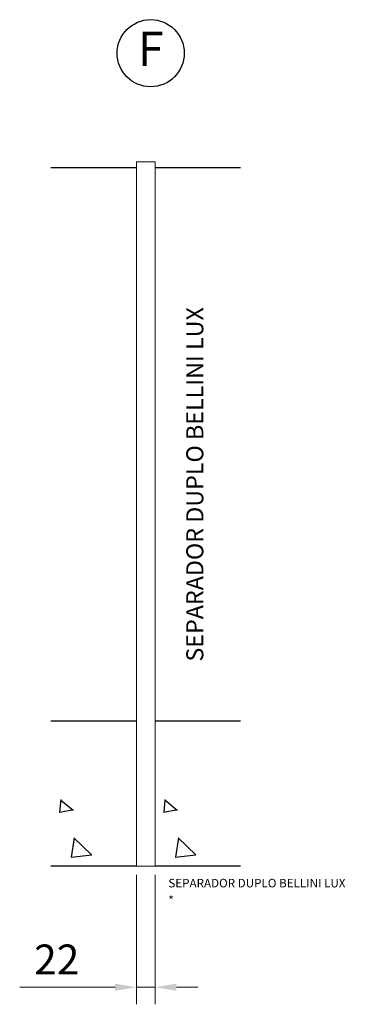
# Model space of a CAD drawing. Units: inches. Extents: x 60 to 31958, y 4633 to 20253.
# Drawn here: x 6455 to 6836, y 10066 to 11219 of the extents above; entities that cross this region are included whole.
import ezdxf
from ezdxf.enums import TextEntityAlignment as Align

# ---------------------------------------------------------------- set-up
doc = ezdxf.new("R2010")
doc.units = ezdxf.units.IN
doc.header["$MEASUREMENT"] = 0
for name, color, linetype in [('Mir Bellini Lux Sep Duplo', 19, 'Continuous'), ('Z Mir Attributes', 52, 'Continuous'), ('Z Mir cotas diversas', 1, 'Continuous'), ('Z Mir Notas', 6, 'Continuous')]:
    doc.layers.add(name, color=color, linetype=linetype)
doc.styles.get("Standard").update_dxf_attribs({"font": 'Arial.ttf'})
doc.dimstyles.new('MAFIROL NOTES', dxfattribs={"dimscale": 10, "dimtxt": 3.5, "dimasz": 2.5, "dimexe": 2, "dimexo": 1, "dimgap": 1.5, "dimtad": 1, "dimdec": 0, "dimzin": 9, "dimdsep": 46, "dimtxsty": 'Standard', "dimcen": 2, "dimclrd": 4, "dimclre": 4, "dimclrt": 4, "dimadec": 0, "dimazin": 3, "dimtp": 0.1, "dimtm": 0.1, "dimtfac": 0.71, "dimtdec": 0, "dimtmove": 0, "dimatfit": 3, "dimfxl": 1, "dimtolj": 1, "dimarcsym": 0})

# ---------------------------------------------------------------- blocks, each defined once
blk = doc.blocks.new('*D17')
at = {"layer": 'DEFPOINTS', "color": 0, "transparency": 16777216}
for p in [(259283.7, 3631.8), (259305.7, 3631.8), (259283.7, 3490.2)]:
    blk.add_point(p, dxfattribs=at)
at = {"layer": 'Z Mir cotas diversas', "color": 4, "lineweight": -2, "transparency": 16777216}
for p, q in [((259283.7, 3621.8), (259283.7, 3470.2)), ((259305.7, 3621.8), (259305.7, 3470.2)), ((259258.7, 3490.2), (259147, 3490.2)), ((259305.7, 3490.2), (259283.7, 3490.2)), ((259330.7, 3490.2), (259355.7, 3490.2))]:
    blk.add_line(p, q, dxfattribs=at)
at = {"layer": 'Z Mir cotas diversas', "color": 4, "transparency": 16777216}
for points in [[(259258.7, 3494.4), (259258.7, 3486), (259283.7, 3490.2)], [(259330.7, 3494.4), (259330.7, 3486), (259305.7, 3490.2)]]:
    blk.add_solid(points, dxfattribs=at)
at = {"layer": 'Z Mir cotas diversas', "color": 4, "transparency": 16777216, "insert": (259190.4, 3522.7), "char_height": 35, "attachment_point": 5}
blk.add_mtext('\\A1;22', dxfattribs=at)
blk = doc.blocks.new('A$C35181E65')
at = {"layer": 'Z Mir Notas'}
h = blk.add_hatch(dxfattribs=at)
h.set_pattern_fill('AR-CONC', color=256, angle=270, style=0)
h.set_pattern_definition([(320, (98761.46, -28779.19), (-15.93909, -182.18467), [19.05, -209.55]), (265, (98761.46, -28779.2), (191.05664, 35.24283), [15.24, -167.64]), (10.451, (98760.14, -28794.37), (175.1167, -146.9425), [16.19, -178.09]), (316.1842, (98812.26, -28779.2), (-42.04233, -271.07904), [28.575, -314.325]), (6.6356, (98808.76, -28801.78), (247.42556, -237.40423), [24.285, -267.135]), (261.184, (98812.26, -28779.2), (247.4251, -237.4046), [22.86, -251.46]), (291, (98799.56, -28804.59), (-102.26552, -151.61488), [19.05, -209.55]), (236, (98799.56, -28804.6), (184.18797, -61.80203), [15.24, -167.64]), (341.4514, (98791.04, -28817.23), (81.92286, -213.4165), [16.19, -178.09]), (307.5, (98761.463, -28779.19), (84.55504, -3.088603), [0, -165.608, 0, -170.18, 0, -168.275]), (277.5, (98761.46, -28779.19), (100.180575, -66.81966), [0, -97.028, 0, -161.798, 0, -64.135]), (237.5, (98761.46, -28722.55), (-5.728744, -135.590595), [0, -63.5, 0, -198.12, 0, -262.89]), (227.5, (98761.46, -28697.15), (25.42649, -148.12918), [0, -82.55, 0, -131.572, 0, -186.69])])
h.paths.add_polyline_path([(36.7, 331.6), (136.7, 331.6), (136.7, 161.6), (36.7, 161.6)])
h = blk.add_hatch(dxfattribs=at)
h.set_pattern_fill('AR-CONC', color=256, angle=270, style=0)
h.set_pattern_definition([(320, (98883.46, -28779.19), (-15.93909, -182.18467), [19.05, -209.55]), (265, (98883.46, -28779.2), (191.05664, 35.24283), [15.24, -167.64]), (10.451, (98882.14, -28794.37), (175.1167, -146.9425), [16.19, -178.09]), (316.1842, (98934.26, -28779.2), (-42.04233, -271.07904), [28.575, -314.325]), (6.6356, (98930.76, -28801.78), (247.42556, -237.40423), [24.285, -267.135]), (261.184, (98934.26, -28779.2), (247.4251, -237.4046), [22.86, -251.46]), (291, (98921.56, -28804.59), (-102.26552, -151.61488), [19.05, -209.55]), (236, (98921.56, -28804.6), (184.18797, -61.80203), [15.24, -167.64]), (341.4514, (98913.04, -28817.23), (81.92286, -213.4165), [16.19, -178.09]), (307.5, (98883.463, -28779.19), (84.55504, -3.088603), [0, -165.608, 0, -170.18, 0, -168.275]), (277.5, (98883.46, -28779.19), (100.180575, -66.81966), [0, -97.028, 0, -161.798, 0, -64.135]), (237.5, (98883.46, -28722.55), (-5.728744, -135.590595), [0, -63.5, 0, -198.12, 0, -262.89]), (227.5, (98883.46, -28697.15), (25.42649, -148.12918), [0, -82.55, 0, -131.572, 0, -186.69])])
h.paths.add_polyline_path([(158.7, 331.6), (258.7, 331.6), (258.7, 161.6), (158.7, 161.6)])
at = {"layer": 'Mir Bellini Lux Sep Duplo', "color": 19, "lineweight": 0}
blk.add_lwpolyline([(136.7, 161.6), (136.7, 986.6), (158.7, 986.6), (158.7, 161.6)], close=True, dxfattribs=at)
at = {"layer": 'Z Mir Notas'}
for p, q in [((136.7, 979.6), (36.7, 979.6)), ((258.7, 979.6), (158.7, 979.6)), ((136.7, 331.6), (36.7, 331.6)), ((258.7, 331.6), (158.7, 331.6)), ((136.7, 161.6), (36.7, 161.6)), ((258.7, 161.6), (158.7, 161.6))]:
    blk.add_line(p, q, dxfattribs=at)
blk.add_circle((153.5, 1113.7), 39.3, dxfattribs=at)
at = {"layer": 'Z Mir Attributes'}
for tag, p in [('MAFIROL', (174.2, 136.9)), ('EXTRA', (174.2, 116.9))]:
    blk.add_attdef(tag, p, '', height=10, dxfattribs=at)
at = {"layer": 'Z Mir Notas'}
blk.add_text('F', height=40, dxfattribs=at).set_placement((153.5, 1113.7), align=Align.MIDDLE)
blk.add_text('SEPARADOR DUPLO BELLINI LUX', height=20, rotation=90, dxfattribs=at).set_placement((215.2, 401.3))
at = {"layer": 'Z Mir cotas diversas'}
dim = blk.add_linear_dim(base=(136.7, 20), p1=(158.7, 161.6), p2=(136.7, 161.6), dimstyle='MAFIROL NOTES', dxfattribs=at)
dim.commit()
dim.dimension.update_dxf_attribs({"geometry": '*D17', "text_midpoint": (43.3, 52.5), "insert": (-259147, -3470.2)})

msp = doc.modelspace()

# ---------------------------------------------------------------- block references
at = {"layer": 'Mir Bellini Lux Sep Duplo', "color": 19, "lineweight": 0}
msp.add_blockref('A$C35181E65', (6454.6, 10066.3), dxfattribs=at).add_auto_attribs({'MAFIROL': 'SEPARADOR DUPLO BELLINI LUX ', 'EXTRA': '*'})

doc.saveas('drawing.dxf')
